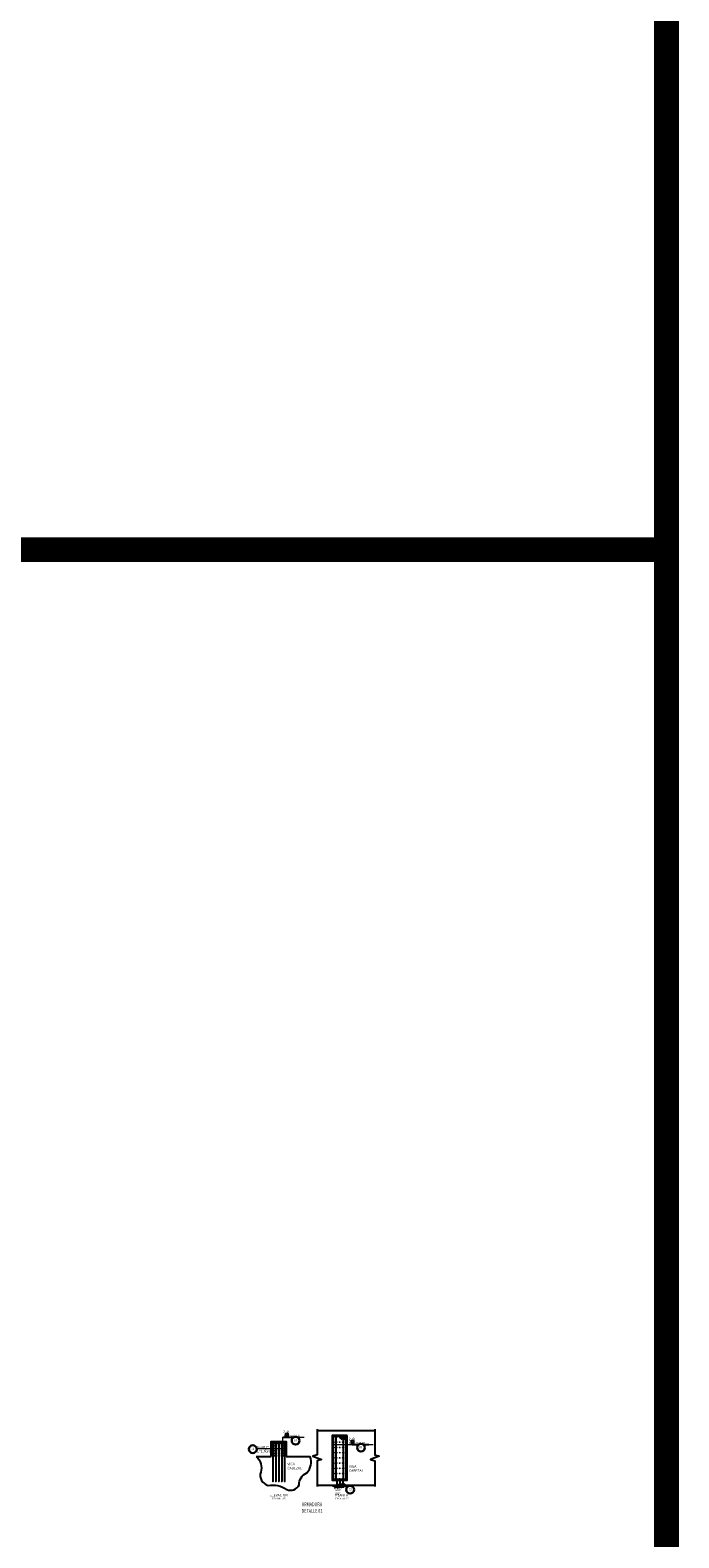
# Model space of a CAD drawing. Units: metres. Extents: x 0 to 273265, y 0 to 8664933.
# Drawn here: x 272799 to 272825, y 8664335 to 8664395 of the extents above; entities that cross this region are included whole.
import ezdxf
from ezdxf.enums import TextEntityAlignment as Align

# ---------------------------------------------------------------- set-up
doc = ezdxf.new("R2010")
doc.units = ezdxf.units.M
doc.set_wipeout_variables(frame=1)
doc.header["$PDMODE"] = 66
doc.linetypes.add('DASHED', pattern=[0.75, 0.5, -0.25])
for name, color, linetype in [('1- Acotados', 252, 'Continuous'), ('1gggg', 30, 'Continuous'), ('22', 7, 'Continuous'), ('40GENE-011-DIM', 40, 'Continuous'), ('40GENE-106-TEXT', 7, 'Continuous'), ('40GENE-108-TITLE', 6, 'Continuous'), ('ARMADURA', 1, 'Continuous'), ('ESTRIBOS', 3, 'Continuous'), ('ESTRUCTURA', 3, 'Continuous'), ('G-ACOTADO', 9, 'Continuous'), ('TEXTO', 7, 'Continuous')]:
    doc.layers.add(name, color=color, linetype=linetype)
for name, color, linetype, lineweight in [('40GENE-006-SIMBOLOGIA', 2, 'Continuous', 30), ('40GENE-010-TITU', 6, 'Continuous', 30), ('40GENE-102-DIMENSION', 40, 'Continuous', 30), ('Acero 02', 131, 'Continuous', 20)]:
    doc.layers.add(name, color=color, linetype=linetype, lineweight=lineweight)
doc.styles.add('ACOTACIÓN', font='romans.shx')
doc.styles.add('ROMANS', font='romans.shx')
doc.styles.add('ROMANS-SP', font='romans.shx', dxfattribs={"width": 0.75})
doc.styles.add('TEGEPSA 100', font='romans.shx')
doc.styles.add('TTT100', font='romans.shx')
doc.dimstyles.new('Esc. 100--', dxfattribs={"dimscale": 0.1, "dimtxt": 1.5, "dimasz": 1, "dimexe": 1, "dimexo": 2, "dimgap": 0.75, "dimtad": 1, "dimzin": 1, "dimdsep": 46, "dimtxsty": 'ACOTACIÓN', "dimcen": 0.7, "dimclrd": 256, "dimclre": 256, "dimclrt": 7, "dimaunit": 1, "dimadec": 3, "dimazin": 0, "dimtfac": 1, "dimtmove": 2, "dimatfit": 3, "dimfxl": 2, "dimfxlon": 1, "dimtfill": 1, "dimlwd": 9, "dimlwe": 5, "dimarcsym": 0})
doc.dimstyles.new('SNC-LAVALIN', dxfattribs={"dimscale": 0, "dimtxt": 3, "dimasz": 3.5, "dimexe": 1.5, "dimexo": 0.05, "dimgap": 2, "dimtad": 1, "dimzin": 1, "dimdsep": 46, "dimtxsty": 'ROMANS', "dimcen": 0.09, "dimclrd": 256, "dimclre": 256, "dimclrt": 7, "dimadec": 0, "dimazin": 0, "dimtfac": 1, "dimtix": 1, "dimtofl": 0, "dimtmove": 2, "dimatfit": 3, "dimfxl": 1, "dimtfill": 1, "dimtolj": 1, "dimarcsym": 0})

# ---------------------------------------------------------------- blocks, each defined once
blk = doc.blocks.new('Refuerzo base')
blk.add_hatch(color=256).paths.add_polyline_path([(-0.005, 0, 1), (0.005, 0, 1)])
blk.add_circle((0, 0), 0.005)
blk = doc.blocks.new('FGGG')
at = {"style": 'TTT100'}
for p in [(0, 1.3), (0, 0.88), (0, 0.41), (0, 0)]:
    blk.add_attdef('DFGDFGD', p, '', height=0.27, dxfattribs=at)
blk = doc.blocks.new('*D1227')
at = {"layer": '40GENE-102-DIMENSION', "lineweight": -2, "transparency": 16777216}
blk.add_line((272811.59, 8664336.826), (272811.26, 8664336.826), dxfattribs=at)
at = {"layer": '40GENE-102-DIMENSION', "transparency": 16777216}
for points in [[(272811.26, 8664336.838), (272811.26, 8664336.813), (272811.185, 8664336.826)], [(272811.59, 8664336.838), (272811.59, 8664336.813), (272811.665, 8664336.826)]]:
    blk.add_solid(points, dxfattribs=at)
at = {"layer": 'Defpoints', "color": 0, "transparency": 16777216}
for p in [(272811.185, 8664337.119), (272811.185, 8664336.826), (272811.665, 8664337.119)]:
    blk.add_point(p, dxfattribs=at)
blk = doc.blocks.new('_Oblique')
at = {"color": 0, "linetype": 'ByBlock', "lineweight": -2}
blk.add_line((-0.5, -0.5), (0.5, 0.5), dxfattribs=at)
blk = doc.blocks.new('*D1228')
at = {"layer": '40GENE-102-DIMENSION', "lineweight": -2, "transparency": 16777216}
for p, q in [((272811.425, 8664336.826), (272811.25, 8664336.826)), ((272811.425, 8664337.117), (272811.425, 8664336.751)), ((272811.545, 8664337.117), (272811.545, 8664336.751)), ((272811.545, 8664336.826), (272811.72, 8664336.826))]:
    blk.add_line(p, q, dxfattribs=at)
at = {"layer": 'Defpoints', "color": 0, "transparency": 16777216}
for p in [(272811.425, 8664337.119), (272811.425, 8664336.826), (272811.545, 8664337.119)]:
    blk.add_point(p, dxfattribs=at)
at = {"layer": '40GENE-102-DIMENSION', "lineweight": -2, "transparency": 16777216, "xscale": 0.174999998685974, "yscale": 0.174999998685974, "zscale": 0.174999998685974}
blk.add_blockref('_Oblique', (272811.425, 8664336.826), dxfattribs=at)
at = {"layer": '40GENE-102-DIMENSION', "lineweight": -2, "transparency": 16777216, "xscale": 0.174999998685974, "yscale": 0.174999998685974, "zscale": 0.174999998685974, "rotation": 180}
blk.add_blockref('_Oblique', (272811.545, 8664336.826), dxfattribs=at)
blk = doc.blocks.new('*D1229')
at = {"layer": '40GENE-102-DIMENSION', "lineweight": -2, "transparency": 16777216}
for p, q in [((272811.305, 8664336.826), (272811.13, 8664336.826)), ((272811.305, 8664337.117), (272811.305, 8664336.751)), ((272811.425, 8664337.117), (272811.425, 8664336.751)), ((272811.425, 8664336.826), (272811.6, 8664336.826))]:
    blk.add_line(p, q, dxfattribs=at)
at = {"layer": 'Defpoints', "color": 0, "transparency": 16777216}
for p in [(272811.305, 8664337.119), (272811.305, 8664336.826), (272811.425, 8664337.119)]:
    blk.add_point(p, dxfattribs=at)
at = {"layer": '40GENE-102-DIMENSION', "lineweight": -2, "transparency": 16777216, "xscale": 0.174999998685974, "yscale": 0.174999998685974, "zscale": 0.174999998685974}
blk.add_blockref('_Oblique', (272811.305, 8664336.826), dxfattribs=at)
at = {"layer": '40GENE-102-DIMENSION', "lineweight": -2, "transparency": 16777216, "xscale": 0.174999998685974, "yscale": 0.174999998685974, "zscale": 0.174999998685974, "rotation": 180}
blk.add_blockref('_Oblique', (272811.425, 8664336.826), dxfattribs=at)
blk = doc.blocks.new('EJE_01')
blk.add_wipeout([(0, 15), (0.7, 15), (1.2, 14.9), (1.8, 14.8), (2.3, 14.7), (2.9, 14.5), (3.4, 14.3), (3.9, 14.1), (4.4, 13.8), (4.8, 13.6), (5, 13.5), (5.4, 13.2), (5.8, 12.9), (6.1, 12.6), (6.4, 12.3), (6.7, 12), (7.1, 11.6), (7.3, 11.3), (7.5, 11), (7.6, 10.8), (7.8, 10.5), (7.9, 10.2), (8.1, 10), (8.2, 9.7), (8.3, 9.4), (8.4, 9.1), (8.6, 8.8), (8.7, 8.3), (8.8, 7.9), (8.9, 7.5), (8.9, 7.1), (9, 6.6), (9, 6), (9, 5.6), (8.9, 5), (8.9, 4.5), (8.8, 4), (8.7, 3.6), (8.5, 3.2), (8.4, 2.6), (8.2, 2.2), (7.9, 1.7), (7.7, 1.3), (7.4, 0.9), (7, 0.4), (6.8, 0.1), (6.5, -0.2), (6.1, -0.6), (5.7, -1), (5.6, -1.1), (5.3, -1.3), (5.1, -1.4), (4.7, -1.6), (4.4, -1.9), (4, -2), (3.7, -2.2), (3.3, -2.4), (2.9, -2.5), (2.5, -2.6), (2, -2.8), (1.4, -2.9), (1, -2.9), (0.6, -3), (0, -3), (-0.2, -3), (-0.6, -3), (-0.9, -3), (-1.3, -2.9), (-1.7, -2.8), (-2, -2.8), (-2.4, -2.7), (-2.9, -2.5), (-3.1, -2.4), (-3.5, -2.3), (-4, -2.1), (-4.4, -1.9), (-4.6, -1.7), (-5, -1.5), (-5.3, -1.3), (-5.6, -1.1), (-5.9, -0.8), (-6.2, -0.5), (-6.6, -0.2), (-6.8, 0.1), (-7, 0.4), (-7.4, 0.8), (-7.6, 1.2), (-7.8, 1.6), (-8.1, 2.1), (-8.3, 2.5), (-8.4, 2.9), (-8.6, 3.3), (-8.7, 3.6), (-8.8, 4), (-8.9, 4.5), (-8.9, 4.9), (-9, 5.2), (-9, 5.6), (-9, 5.8), (-9, 6), (-9, 6.2), (-9, 6.5), (-9, 6.7), (-8.9, 7.1), (-8.9, 7.4), (-8.8, 7.8), (-8.7, 8.5), (-8.5, 9), (-8.3, 9.5), (-8, 10.1), (-7.8, 10.5), (-7.5, 10.9), (-7.2, 11.3), (-6.7, 12), (-6.4, 12.3), (-5.9, 12.8), (-5.6, 13.1), (-5, 13.5), (-4.6, 13.7), (-4, 14.1), (-3.5, 14.3), (-3.1, 14.4), (-2.6, 14.6), (-2.2, 14.7), (-1.5, 14.9), (-1.2, 14.9), (-0.9, 15), (-0.6, 15), (-0.3, 15)])
at = {"layer": '40GENE-006-SIMBOLOGIA'}
blk.add_circle((0, 6), 9, dxfattribs=at)
at = {"layer": '40GENE-010-TITU', "style": 'ROMANS', "width": 0.8}
blk.add_attdef('COL', text='', height=5, dxfattribs=at).set_placement((0, 6), align=Align.MIDDLE)
blk = doc.blocks.new('TITU_01')
at = {"layer": '40GENE-106-TEXT', "style": 'ROMANS', "width": 0.75}
blk.add_attdef('ESCALA', text='', height=2.5, dxfattribs=at).set_placement((-14.18, 14.83), align=Align.MIDDLE_CENTER)
at = {"layer": '40GENE-108-TITLE', "style": 'ROMANS', "width": 0.75}
for tag, p in [('%%UELEVACION1', (-14.37, 31.39)), ('%%UELEVACION2', (-14.37, 22.22))]:
    blk.add_attdef(tag, text='', height=5, dxfattribs=at).set_placement(p, align=Align.MIDDLE_CENTER)

msp = doc.modelspace()

# ---------------------------------------------------------------- linework, layer by layer
at = {"layer": '1- Acotados', "color": 2, "const_width": 1}
for points in [[(272704.61414, 8664486.105854), (272824.5857, 8664486.105854), (272824.5857, 8664374.541382), (272704.61414, 8664374.541382)], [(272704.61414, 8664374.541382), (272824.5857, 8664374.541382), (272824.5857, 8664262.97691), (272704.61414, 8664262.97691)]]:
    msp.add_lwpolyline(points, close=True, dxfattribs=at)
at = {"layer": '22', "color": 4, "elevation": 0}
for points in [[(272809.254104, 8664338.946252), (272809.337563, 8664338.946252, -0.414213562), (272809.341403, 8664338.942412), (272809.341403, 8664338.829772, -0.414213562), (272809.337563, 8664338.825932), (272809.254104, 8664338.825932, -0.414213562), (272809.250264, 8664338.829772), (272809.250264, 8664338.942412, -0.414213562)], [(272811.897895, 8664338.66226), (272811.981354, 8664338.66226, -0.414213562), (272811.985194, 8664338.65842), (272811.985194, 8664338.54578, -0.414213562), (272811.981354, 8664338.54194), (272811.897895, 8664338.54194, -0.414213562), (272811.894055, 8664338.54578), (272811.894055, 8664338.65842, -0.414213562)]]:
    msp.add_lwpolyline(points, format="xyb", close=True, dxfattribs=at)
for points in [[(272809.317409, 8664338.911289), (272809.339131, 8664338.933012, 1), (272809.328162, 8664338.94398), (272809.30644, 8664338.922258)], [(272811.9612, 8664338.627298), (272811.982922, 8664338.64902, 1), (272811.971954, 8664338.659989), (272811.950231, 8664338.638266)]]:
    msp.add_lwpolyline(points, format="xyb", dxfattribs=at)
at = {"layer": '40GENE-011-DIM', "color": 4, "flags": 128}
for points in [[(272808.728421, 8664338.555083), (272808.728421, 8664337.0125)], [(272808.728421, 8664338.555083), (272809.208421, 8664338.555083)], [(272808.848421, 8664338.555083), (272808.848421, 8664337.0125)], [(272808.968421, 8664338.555083), (272808.968421, 8664337.0125)], [(272809.088773, 8664338.555083), (272809.088773, 8664337.0125)], [(272809.208421, 8664338.555083), (272809.208421, 8664337.0125)]]:
    msp.add_lwpolyline(points, dxfattribs=at)
at = {"layer": 'ARMADURA'}
for p, q in [((272808.059129, 8664338.0125), (272808.669519, 8664338.0125)), ((272809.269519, 8664338.0125), (272810.231036, 8664338.0125))]:
    msp.add_line(p, q, dxfattribs=at)
at = {"layer": 'ARMADURA', "flags": 128}
for points in [[(272808.669519, 8664338.0125), (272808.669519, 8664338.6125), (272809.269519, 8664338.6125), (272809.269519, 8664338.0125)], [(272810.514142, 8664339.109238), (272810.514142, 8664338.084238), (272810.342425, 8664338.021738), (272810.685859, 8664337.896738), (272810.514142, 8664337.834238), (272810.514142, 8664336.809238)], [(272810.514142, 8664339.059238), (272812.836687, 8664339.059238)], [(272812.836687, 8664339.109238), (272812.836687, 8664338.084238), (272813.008405, 8664338.021738), (272812.66497, 8664337.896738), (272812.836687, 8664337.834238), (272812.836687, 8664336.809238)], [(272810.514142, 8664336.859238), (272812.836687, 8664336.859238)]]:
    msp.add_lwpolyline(points, dxfattribs=at)
msp.add_lwpolyline([(272808.059129, 8664338.0125, -0.309266143), (272808.244289, 8664337.381163, 0.433012618), (272808.544552, 8664336.851049, -0.196923872), (272809.290207, 8664336.686014, 0.408023464), (272809.790656, 8664336.871054, -0.286732234), (272810.095919, 8664337.356157, 0.310325244), (272810.231036, 8664338.0125)], format="xyb", dxfattribs=at)
at = {"layer": 'ESTRIBOS', "color": 3, "linetype": 'ByBlock', "ltscale": 0.05, "flags": 128}
for points in [[(272811.665415, 8664338.819238), (272811.185415, 8664338.819238, 0.414213562), (272811.165415, 8664338.799238), (272811.165415, 8664337.119238, 0.414213562), (272811.185415, 8664337.099238), (272811.665415, 8664337.099238, 0.414213562), (272811.685415, 8664337.119238), (272811.685415, 8664338.799238, 0.414213562)], [(272811.305415, 8664338.839238), (272811.545415, 8664338.839238, -0.414213562), (272811.565415, 8664338.819238), (272811.565415, 8664337.099238, -0.414213562), (272811.545415, 8664337.079238), (272811.305415, 8664337.079238, -0.414213562), (272811.285415, 8664337.099238), (272811.285415, 8664338.819238, -0.414213562)]]:
    msp.add_lwpolyline(points, format="xyb", close=True, dxfattribs=at)
at = {"layer": 'ESTRIBOS', "color": 3, "linetype": 'DASHED', "ltscale": 0.05, "flags": 128}
for points in [[(272808.728421, 8664338.455083), (272809.208421, 8664338.455083)], [(272808.728421, 8664338.355083), (272809.208421, 8664338.355083)], [(272808.728421, 8664338.255083), (272809.208421, 8664338.255083)], [(272808.728421, 8664338.155083), (272809.208421, 8664338.155083)], [(272808.728421, 8664338.055083), (272809.208421, 8664338.055083)]]:
    msp.add_lwpolyline(points, dxfattribs=at)
at = {"layer": 'ESTRUCTURA'}
for points in [[(272811.433189, 8664338.735808), (272811.518042, 8664338.820661, -1), (272811.560888, 8664338.777815), (272811.476035, 8664338.692962)], [(272811.553189, 8664338.735808), (272811.638042, 8664338.820661, -1), (272811.680888, 8664338.777815), (272811.596035, 8664338.692962)]]:
    msp.add_lwpolyline(points, format="xyb", dxfattribs=at)
at = {"layer": 'G-ACOTADO', "linetype": 'Continuous', "ltscale": 0.1, "flags": 128}
for points in [[(272809.132239, 8664338.787551), (272809.808781, 8664338.787551)], [(272811.921373, 8664338.50356), (272812.597914, 8664338.50356)]]:
    msp.add_lwpolyline(points, dxfattribs=at)
at = {"layer": 'G-ACOTADO', "color": 2, "linetype": 'Continuous', "ltscale": 0.1, "flags": 128}
msp.add_lwpolyline([(272811.725415, 8664338.859238), (272811.125415, 8664338.859238), (272811.125415, 8664337.059238), (272811.725415, 8664337.059238)], close=True, dxfattribs=at)

# ---------------------------------------------------------------- block references
at = {"layer": '40GENE-108-TITLE'}
ref = msp.add_blockref('TITU_01', (272811.279457, 8664333.967706), dxfattribs=dict(at, xscale=0.0675, yscale=0.0675, zscale=0.0675))
ref.add_attrib('%%UELEVACION1', 'ARMADURA', dxfattribs={"height": 0.15, "style": 'ROMANS', "width": 0.75}).set_placement((272810.309386, 8664336.08667), align=Align.MIDDLE_CENTER)
ref.add_attrib('%%UELEVACION2', 'DETALLE 01', dxfattribs={"height": 0.15, "style": 'ROMANS', "width": 0.75}).set_placement((272810.309386, 8664335.702451), align=Align.BOTTOM_CENTER)
at = {"layer": 'Acero 02', "xscale": -3, "yscale": 3, "zscale": 3, "rotation": 180, "row_count": 1, "column_count": 5, "row_spacing": 0.205, "column_spacing": -0.12}
for p in [(272808.728421, 8664338.555083), (272808.728421, 8664337.0125)]:
    msp.add_blockref('Refuerzo base', p, dxfattribs=at)
at = {"layer": 'Acero 02', "xscale": -3, "yscale": 3, "zscale": 3, "rotation": 180}
for p in [(272811.185415, 8664338.799238), (272811.305415, 8664338.799238), (272811.425415, 8664338.799238), (272811.545415, 8664338.799238), (272811.665415, 8664338.799238)]:
    msp.add_blockref('Refuerzo base', p, dxfattribs=at)
at = {"layer": 'Acero 02', "xscale": 3, "yscale": 3, "zscale": 3}
for p in [(272811.185415, 8664338.589238), (272811.305415, 8664338.589238), (272811.425415, 8664338.589238), (272811.545415, 8664338.589238), (272811.665415, 8664338.589238), (272811.185415, 8664338.379238), (272811.185415, 8664338.169238), (272811.185415, 8664337.959238), (272811.305415, 8664338.379238), (272811.305415, 8664338.169238), (272811.305415, 8664337.959238), (272811.425415, 8664338.379238), (272811.425415, 8664338.169238), (272811.425415, 8664337.959238), (272811.545415, 8664338.379238), (272811.545415, 8664338.169238), (272811.545415, 8664337.959238), (272811.665415, 8664338.379238), (272811.665415, 8664338.169238), (272811.665415, 8664337.959238), (272811.185415, 8664337.749238), (272811.185415, 8664337.539238), (272811.305415, 8664337.749238), (272811.305415, 8664337.539238), (272811.425415, 8664337.749238), (272811.425415, 8664337.539238), (272811.545415, 8664337.749238), (272811.545415, 8664337.539238), (272811.665415, 8664337.749238), (272811.665415, 8664337.539238), (272811.185415, 8664337.329238), (272811.185415, 8664337.119238), (272811.305415, 8664337.329238), (272811.305415, 8664337.119238), (272811.425415, 8664337.329238), (272811.425415, 8664337.119238), (272811.545415, 8664337.329238), (272811.545415, 8664337.119238), (272811.665415, 8664337.329238), (272811.665415, 8664337.119238)]:
    msp.add_blockref('Refuerzo base', p, dxfattribs=at)
at = {"layer": 'TEXTO'}
ref = msp.add_blockref('FGGG', (272808.972742, 8664336.282758), dxfattribs=dict(at, xscale=0.25, yscale=0.25, zscale=0.25))
ref.add_attrib('DFGDFGD', 'ELEVACION', dxfattribs={"layer": '0', "color": 4, "height": 0.1, "style": 'TEGEPSA 100'}).set_placement((272808.972742, 8664336.408783), align=Align.CENTER)
ref.add_attrib('DFGDFGD', 'ESCALA 1:25', dxfattribs={"layer": '0', "height": 0.0675, "style": 'TEGEPSA 100'}).set_placement((272808.972742, 8664336.282758), align=Align.CENTER)
ref = msp.add_blockref('FGGG', (272811.520381, 8664336.283108), dxfattribs=dict(at, xscale=0.25, yscale=0.25, zscale=0.25))
ref.add_attrib('DFGDFGD', 'PLANTA ', dxfattribs={"layer": '0', "color": 4, "height": 0.1, "style": 'TEGEPSA 100'}).set_placement((272811.520381, 8664336.409133), align=Align.CENTER)
ref.add_attrib('DFGDFGD', 'ESCALA 1:25', dxfattribs={"layer": '0', "height": 0.0675, "style": 'TEGEPSA 100'}).set_placement((272811.520381, 8664336.283108), align=Align.CENTER)

# ---------------------------------------------------------------- texts
at = {"layer": '40GENE-102-DIMENSION', "color": 7, "style": 'ROMANS-SP'}
for s, insert, char_height, attachment_point in [('\\A1;2  %%C 1/2"@0.10', (272809.148905, 8664338.788963), 0.1, 7), ('\\A1;2  %%C 1/2"@0.10', (272811.792696, 8664338.504972), 0.1, 7), ('\\A1;5x9%%C1" ', (272808.100069, 8664338.332982), 0.1, 7), ('\\A1;L=1.50m', (272808.100069, 8664338.17464), 0.1, 7), ('\\A1;VIGA CABEZAL', (272809.320902, 8664337.498037), 0.1, 7), ('\\A1;VIGA CABEZAL', (272811.800895, 8664337.398025), 0.1, 7), ('{\\C0;5X9 %%C1\\H0.99999x;" }', (272811.242666, 8664336.717313, -0.000003), 0.09375, 1)]:
    msp.add_mtext(s, dxfattribs=dict(at, insert=insert, char_height=char_height, attachment_point=attachment_point))

# ---------------------------------------------------------------- dimensions: what is measured, and where the dimension line sits
at = {"layer": '40GENE-102-DIMENSION'}
for base, p1, p2, override, picture, middle in [((272811.305415, 8664336.825594), (272811.425415, 8664337.119238), (272811.305415, 8664337.119238), {"dimscale": 0.05, "dimlfac": -500.000004, "dimblk1": 'Oblique', "dimblk2": 'Oblique', "dimsah": 1}, '*D1229', (272811.365415, 8664336.825594)), ((272811.185415, 8664336.825594), (272811.665415, 8664337.119238), (272811.185415, 8664337.119238), {"dimscale": 0.05, "dimasz": 1.5, "dimlfac": -500.000004, "dimsah": 1, "dimse1": 1, "dimse2": 1, "dimsd1": 0}, '*D1227', (272811.425415, 8664336.825594)), ((272811.425415, 8664336.825594), (272811.545415, 8664337.119238), (272811.425415, 8664337.119238), {"dimscale": 0.05, "dimlfac": -500.000004, "dimblk1": 'Oblique', "dimblk2": 'Oblique', "dimsah": 1}, '*D1228', (272811.485415, 8664336.825594))]:
    dim = msp.add_linear_dim(base=base, p1=p1, p2=p2, angle=180, text=' ', dimstyle='SNC-LAVALIN', override=override, dxfattribs=at)
    dim.commit()
    dim.dimension.update_dxf_attribs({"geometry": picture, "text_midpoint": middle})

# ---------------------------------------------------------------- leaders
at = {"layer": '40GENE-011-DIM', "color": 4}
for points, override in [([(272809.132239, 8664338.455083), (272809.132239, 8664338.787196), (272809.988347, 8664338.787551)], {"dimasz": 0.5, "dimtad": 0}), ([(272809.132239, 8664338.355083), (272809.132239, 8664338.77765), (272809.132239, 8664338.787075)], {"dimasz": 0.5, "dimtad": 0}), ([(272809.132239, 8664338.255083), (272809.132239, 8664338.787075), (272809.132239, 8664338.747955)], {"dimasz": 0.5, "dimtad": 0}), ([(272809.132239, 8664338.055083), (272809.132239, 8664338.58513), (272809.132239, 8664338.787075)], {"dimasz": 0.5, "dimgap": 0.75, "dimtad": 0}), ([(272809.132239, 8664338.155083), (272809.132363, 8664338.787196), (272809.132239, 8664338.752861)], {"dimasz": 0.5, "dimtad": 0}), ([(272808.728421, 8664338.318601), (272808.425331, 8664338.318534), (272808.052541, 8664338.318533)], {"dimasz": 0.5, "dimtad": 0}), ([(272808.848421, 8664338.318578), (272808.434877, 8664338.318536), (272808.425452, 8664338.318534)], {"dimasz": 0.5, "dimtad": 0}), ([(272808.968421, 8664338.318534), (272808.425452, 8664338.318534), (272808.464572, 8664338.318534)], {"dimasz": 0.5, "dimtad": 0}), ([(272809.088773, 8664338.318533), (272808.425452, 8664338.318534), (272808.459666, 8664338.318534)], {"dimasz": 0.5, "dimtad": 0}), ([(272809.208421, 8664338.318533), (272808.627397, 8664338.318534), (272808.425452, 8664338.318534)], {"dimasz": 0.5, "dimgap": 0.75, "dimtad": 0}), ([(272811.165415, 8664338.503205), (272811.921373, 8664338.503205), (272812.77748, 8664338.50356)], {"dimasz": 0.5, "dimtad": 0}), ([(272811.285415, 8664338.503205), (272812.041373, 8664338.503205), (272812.77748, 8664338.50356)], {"dimasz": 0.5, "dimtad": 0})]:
    msp.add_leader(points, dimstyle='Esc. 100--', override=override, dxfattribs=at)

# ---------------------------------------------------------------- next in the draw order: block references
at = {"layer": '1gggg'}
ref = msp.add_blockref('EJE_01', (272809.6481, 8664338.549489, -0.000003), dxfattribs=dict(at, xscale=0.0175, yscale=0.0175, zscale=0.0175))
ref.add_attrib('COL', 'D1', dxfattribs={"layer": '40GENE-010-TITU', "color": 7, "height": 0.0875, "style": 'ROMANS', "width": 0.8}).set_placement((272809.6481, 8664338.654489, -0.000003), align=Align.MIDDLE)
ref = msp.add_blockref('EJE_01', (272807.925332, 8664338.204917, -0.000003), dxfattribs=dict(at, xscale=0.0175, yscale=0.0175, zscale=0.0175))
ref.add_attrib('COL', 'D2', dxfattribs={"layer": '40GENE-010-TITU', "color": 7, "height": 0.0875, "style": 'ROMANS', "width": 0.8}).set_placement((272807.925332, 8664338.309917, -0.000003), align=Align.MIDDLE)
ref = msp.add_blockref('EJE_01', (272812.282335, 8664338.265795, -0.000003), dxfattribs=dict(at, xscale=0.0175, yscale=0.0175, zscale=0.0175))
ref.add_attrib('COL', 'D1', dxfattribs={"layer": '40GENE-010-TITU', "color": 7, "height": 0.0875, "style": 'ROMANS', "width": 0.8}).set_placement((272812.282335, 8664338.370795, -0.000003), align=Align.MIDDLE)
ref = msp.add_blockref('EJE_01', (272811.845115, 8664336.571662, -0.000003), dxfattribs=dict(at, xscale=0.0175, yscale=0.0175, zscale=0.0175))
ref.add_attrib('COL', 'D2', dxfattribs={"layer": '40GENE-010-TITU', "color": 7, "height": 0.0875, "style": 'ROMANS', "width": 0.8}).set_placement((272811.845115, 8664336.676662, -0.000003), align=Align.MIDDLE)

doc.saveas('drawing.dxf')
